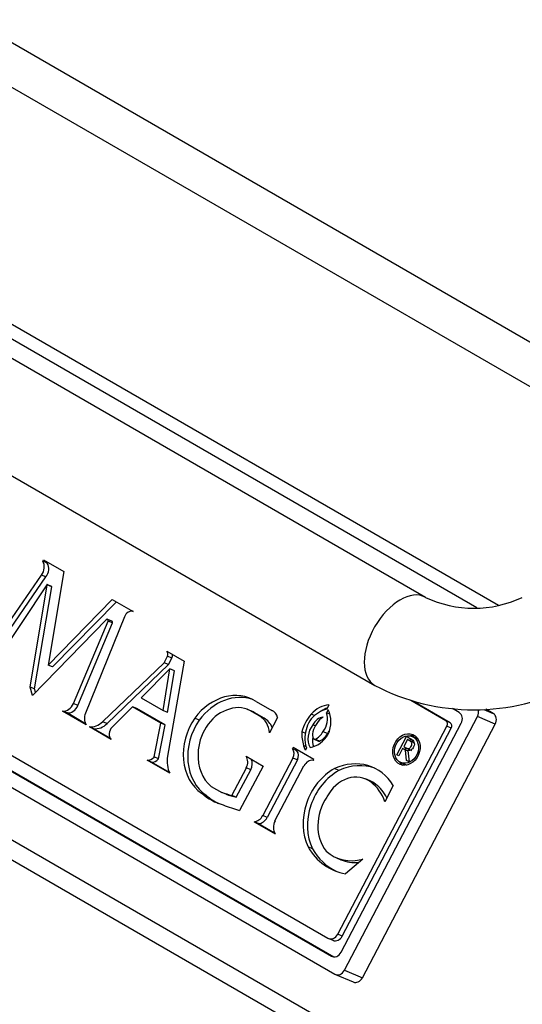
# Model space of a CAD drawing. Units: inches. Extents: x -46 to 114, y -101 to 81.
# Drawn here: x 73 to 74, y 65 to 69 of the extents above; entities that cross this region are included whole.
import ezdxf

# ---------------------------------------------------------------- set-up
doc = ezdxf.new("R2010")
doc.units = ezdxf.units.IN
doc.header["$MEASUREMENT"] = 0
doc.layers.add('Default', color=7, linetype='Continuous')
doc.layers.add('DV7_Default', color=7, linetype='Continuous')

# ---------------------------------------------------------------- blocks, each defined once
blk = doc.blocks.new('SE6')
at = {"layer": 'DV7_Default', "color": 7, "linetype": 'Continuous'}
for p, q in [((77.9019, 65.657), (69.8204, 70.3231)), ((77.8328, 65.5372), (69.7513, 70.2034)), ((74.4111, 66.6615), (71.9645, 68.0741)), ((74.3333, 66.653), (71.9183, 68.0474)), ((74.1484, 66.6912), (71.8504, 68.0181)), ((71.6678, 67.702), (73.9659, 66.3751)), ((69.9127, 67.4076), (75.4671, 64.2006)), ((69.852, 67.3706), (75.4306, 64.1496)), ((72.773, 66.821), (72.7759, 66.8265)), ((72.789, 66.8141), (72.773, 66.821)), ((72.7759, 66.8265), (72.8486, 66.7846)), ((72.789, 66.8141), (72.791, 66.8178)), ((72.8486, 66.7846), (72.7921, 66.4481)), ((71.5669, 66.7551), (73.7978, 65.467)), ((72.5708, 66.4852), (72.7678, 66.7714)), ((72.5868, 66.4784), (72.7838, 66.7645)), ((72.7838, 66.7645), (72.7678, 66.7714)), ((71.5189, 66.7252), (73.81, 65.4024)), ((71.5349, 66.7183), (73.8187, 65.3997)), ((72.7872, 66.7366), (72.6094, 66.469)), ((72.7274, 66.3689), (72.7889, 66.7359)), ((72.7435, 66.3621), (72.8049, 66.7291)), ((72.8044, 66.7302), (72.7884, 66.737)), ((72.8049, 66.7291), (72.7889, 66.7359)), ((71.4604, 66.7014), (73.8221, 65.3378)), ((72.7921, 66.4481), (73.0227, 66.6841)), ((73.0227, 66.6841), (73.0972, 66.641)), ((72.8082, 66.4413), (73.0372, 66.6757)), ((73.0011, 66.6109), (72.7355, 66.3391)), ((73.0661, 66.6213), (72.9261, 66.2753)), ((73.0216, 66.6053), (73.0056, 66.6121)), ((72.8829, 66.3096), (73.0074, 66.606)), ((72.8989, 66.3027), (73.0234, 66.5991)), ((73.0234, 66.5991), (73.0074, 66.606)), ((73.2087, 66.4565), (73.2208, 66.4794)), ((73.2187, 66.4979), (73.2809, 66.4619)), ((73.2368, 66.4726), (73.2208, 66.4794)), ((73.2247, 66.4496), (73.2368, 66.4726)), ((72.8082, 66.4413), (72.7921, 66.4481)), ((72.9878, 66.2444), (73.2087, 66.4565)), ((73.0038, 66.2376), (73.2247, 66.4496)), ((73.2298, 66.4341), (73.126, 66.3301)), ((73.2053, 66.2843), (73.2298, 66.4341)), ((73.2247, 66.4496), (73.2087, 66.4565)), ((73.2809, 66.4619), (73.2212, 66.1203)), ((73.2458, 66.4273), (73.2298, 66.4341)), ((73.2214, 66.2775), (73.2458, 66.4273)), ((72.7355, 66.3391), (72.7274, 66.3689)), ((72.7435, 66.3621), (72.7274, 66.3689)), ((72.7466, 66.3505), (72.7435, 66.3621)), ((73.126, 66.3301), (73.2053, 66.2843)), ((72.8989, 66.3027), (72.8829, 66.3096)), ((73.0949, 66.2984), (73.0217, 66.2249)), ((73.1965, 66.2398), (73.0949, 66.2984)), ((73.1109, 66.2916), (73.0949, 66.2984)), ((73.2125, 66.233), (73.1109, 66.2916)), ((73.5401, 66.3172), (73.5957, 66.2851)), ((73.8012, 66.3053), (73.7935, 66.2892)), ((74.2213, 66.2476), (74.0955, 66.3203)), ((74.2373, 66.2408), (74.1029, 66.3184)), ((74.2693, 66.2776), (74.2452, 66.2915)), ((74.3919, 66.274), (74.3657, 66.2891)), ((72.9293, 66.2335), (72.844, 66.2827)), ((72.86, 66.2759), (72.844, 66.2827)), ((72.9269, 66.2372), (72.86, 66.2759)), ((73.2214, 66.2775), (73.2053, 66.2843)), ((73.335, 66.2504), (73.319, 66.2573)), ((73.5239, 66.2819), (73.5079, 66.2888)), ((73.5524, 66.2638), (73.5167, 66.2844)), ((73.5327, 66.2776), (73.5167, 66.2844)), ((73.5684, 66.257), (73.5327, 66.2776)), ((73.5684, 66.257), (73.5524, 66.2638)), ((73.6163, 66.2592), (73.5877, 66.2048)), ((73.5999, 66.2833), (73.5957, 66.2851)), ((73.7492, 66.2666), (73.7376, 66.2716)), ((73.7983, 66.2867), (73.7929, 66.2763)), ((73.8048, 66.2712), (73.7929, 66.2763)), ((73.8572, 65.352), (74.3351, 66.2626)), ((74.3992, 66.2353), (74.3351, 66.2626)), ((74.358, 66.2885), (74.3919, 66.274)), ((73.019, 66.1807), (72.9404, 66.2261)), ((72.9564, 66.2193), (72.9404, 66.2261)), ((73.0153, 66.1853), (72.9564, 66.2193)), ((73.0038, 66.2376), (72.9878, 66.2444)), ((73.1726, 66.1177), (73.1965, 66.2398)), ((73.1886, 66.1109), (73.2125, 66.233)), ((73.2125, 66.233), (73.1965, 66.2398)), ((73.7521, 66.2298), (73.7433, 66.2336)), ((73.8329, 65.4813), (74.225, 66.2283)), ((73.8451, 65.4166), (74.2766, 66.2388)), ((73.8489, 65.4744), (74.241, 66.2214)), ((73.9213, 65.3247), (74.3992, 66.2353)), ((74.2373, 66.2408), (74.2213, 66.2476)), ((74.241, 66.2214), (74.225, 66.2283)), ((73.7162, 66.2032), (73.7044, 66.2082)), ((73.7961, 66.2019), (73.7801, 66.2087)), ((74.0453, 66.1256), (74.0801, 66.1919)), ((74.0917, 66.1766), (74.0962, 66.185)), ((74.1159, 66.1848), (74.0999, 66.1916)), ((73.6726, 66.1516), (73.6702, 66.1471)), ((73.7469, 66.1087), (73.6726, 66.1516)), ((73.7186, 66.1554), (73.7104, 66.1589)), ((73.7205, 66.1503), (73.7166, 66.1427)), ((73.7476, 66.1815), (73.7636, 66.1747)), ((73.7669, 66.1747), (73.7508, 66.1815)), ((74.0662, 66.1478), (74.0524, 66.1215)), ((74.0761, 66.1421), (74.0662, 66.1478)), ((74.0822, 66.141), (74.0662, 66.1478)), ((74.0832, 66.1802), (74.07, 66.1551)), ((74.0747, 66.1442), (74.0783, 66.1511)), ((74.0785, 66.1502), (74.0985, 66.1416)), ((74.0992, 66.1734), (74.0832, 66.1802)), ((73.1886, 66.1109), (73.1726, 66.1177)), ((73.5033, 66.1205), (73.5644, 66.0852)), ((73.6718, 66.1138), (73.5634, 65.9072)), ((73.6862, 66.1403), (73.6702, 66.1471)), ((73.6878, 66.107), (73.6718, 66.1138)), ((73.6876, 66.1429), (73.6862, 66.1403)), ((74.0524, 66.1215), (74.0453, 66.1256)), ((74.0528, 66.1224), (74.0453, 66.1256)), ((74.08, 66.1055), (74.0761, 66.1421)), ((74.0847, 66.1384), (74.0761, 66.1421)), ((74.0846, 66.1396), (74.0822, 66.141)), ((74.0844, 66.1407), (74.0892, 66.1002)), ((73.2295, 66.0592), (73.1476, 66.1065)), ((73.1636, 66.0997), (73.1476, 66.1065)), ((73.2278, 66.0626), (73.1636, 66.0997)), ((73.4524, 65.9798), (73.5044, 66.0789)), ((73.5644, 66.0852), (73.4804, 65.9251)), ((73.5204, 66.072), (73.5044, 66.0789)), ((73.6878, 66.107), (73.5794, 65.9004)), ((73.6074, 65.8878), (73.7111, 66.0854)), ((73.7452, 66.1054), (73.7469, 66.1087)), ((74.0599, 66.0978), (74.0759, 66.091)), ((74.0892, 66.1002), (74.08, 66.1055)), ((74.089, 66.1017), (74.08, 66.1055)), ((73.4684, 65.973), (73.5204, 66.072)), ((73.8372, 66.0693), (73.8212, 66.0761)), ((73.3783, 66.0121), (73.4158, 65.9904)), ((73.949, 66.0319), (73.933, 66.0387)), ((73.9686, 66.0202), (73.9526, 66.027)), ((74.0325, 66.0148), (74.0023, 65.9571)), ((73.3599, 65.9803), (73.3438, 65.9872)), ((73.4318, 65.9836), (73.4158, 65.9904)), ((73.4684, 65.973), (73.4524, 65.9798)), ((73.5794, 65.9004), (73.5634, 65.9072)), ((73.5481, 65.8784), (73.5321, 65.8852)), ((73.5321, 65.8852), (73.6079, 65.8414)), ((73.5481, 65.8784), (73.6057, 65.8451)), ((73.7421, 65.7878), (73.7261, 65.7946)), ((73.8286, 65.7555), (73.8446, 65.7487)), ((73.9225, 65.7511), (73.8608, 65.6984)), ((73.8489, 65.4744), (73.8329, 65.4813)), ((73.7999, 65.4659), (73.816, 65.4591)), ((73.8144, 65.4005), (73.81, 65.4024)), ((73.8243, 65.3367), (73.8883, 65.3094)), ((73.8572, 65.352), (73.9213, 65.3247))]:
    blk.add_line(p, q, dxfattribs=at)
for centre, radius, start, end in [((74.3223, 67.0585), 0.4064, 244.6668, 295.338), ((74.3223, 67.0531), 0.766, 242.2716, 297.7323)]:
    blk.add_arc(centre, radius, start, end, dxfattribs=at)
for centre, major_axis, ratio, start_param, end_param in [((72.7442, 66.7953), (-0.0158, -0.0371), 0.814524, 1.247727, 2.616717), ((72.7602, 66.7885), (-0.0158, -0.0371), 0.814524, 1.247727, 2.616717), ((72.788, 66.736), (-0.00045, -0.00106), 0.814524, 1.859365, 4.488466), ((72.804, 66.7292), (-0.00045, -0.00106), 0.814524, 1.859365, 3.141593), ((74.0572, 66.5331), (-0.0913, -0.158), 0.577333, 3.15068, 6.282778), ((73.0888, 66.6123), (0.0118, 0.0276), 0.814524, 0.147852, 1.593667), ((73.0036, 66.6075), (-0.00196, -0.00459), 0.814524, 1.577703, 4.267354), ((73.0196, 66.6007), (-0.00196, -0.00459), 0.814524, 1.577703, 3.141593), ((73.2101, 66.4856), (-0.0059, -0.0139), 0.814524, 1.472552, 2.883819), ((73.2261, 66.4788), (-0.0059, -0.0139), 0.814524, 1.472552, 2.486374), ((73.441, 66.1428), (-0.079, -0.1851), 0.814524, 3.00266, 4.423019), ((73.457, 66.1359), (-0.079, -0.1851), 0.814524, 3.194693, 4.423019), ((72.8521, 66.3224), (-0.016, -0.0376), 0.814524, 0.243427, 1.577703), ((72.8682, 66.3155), (-0.016, -0.0376), 0.814524, 0.243427, 1.577703), ((73.4598, 66.1759), (-0.0481, -0.1128), 0.814524, 3.043348, 3.883505), ((73.798, 66.1811), (0.0444, 0.1041), 0.814524, 0.529507, 1.175651), ((73.7941, 66.2036), (0.0411, 0.0963), 0.814524, 0.402096, 1.174794), ((73.8101, 66.1968), (0.0411, 0.0963), 0.814524, 0.646633, 0.908345), ((72.9583, 66.2626), (-0.0167, -0.0392), 0.814524, 4.735259, 5.82744), ((73.4426, 66.1542), (-0.0765, -0.1792), 0.814524, 4.472602, 6.122955), ((73.4469, 66.1658), (0.0502, 0.1176), 0.814524, 0.609607, 1.408202), ((73.4758, 66.1691), (-0.0481, -0.1128), 0.814524, 3.043348, 3.141593), ((73.5109, 66.1826), (0.0358, 0.084), 0.814524, 5.299487, 6.198876), ((73.5269, 66.1757), (0.0358, 0.084), 0.814524, 5.612979, 6.198876), ((73.5812, 66.2455), (-0.0165, -0.0388), 0.814524, 2.244704, 3.207832), ((73.8078, 66.1898), (-0.0502, -0.1177), 0.814524, 4.33018, 4.898109), ((73.8035, 66.199), (0.0412, 0.0966), 0.814524, 1.330765, 1.988715), ((73.8072, 66.1948), (-0.0314, -0.0735), 0.814524, 4.034022, 4.874902), ((73.7775, 66.2139), (0.019, 0.0444), 0.814524, 0.412928, 1.472552), ((73.7431, 66.2461), (0.0247, 0.058), 0.814524, 4.39134, 5.560833), ((73.7331, 66.2324), (-0.035, -0.0821), 0.814524, 1.522605, 2.580003), ((74.2554, 66.251), (-0.0118, -0.0276), 0.814524, 1.472552, 3.043348), ((74.3139, 66.2748), (-0.0118, -0.0276), 0.814524, 1.472552, 2.376012), ((74.3779, 66.2475), (0.0118, 0.0276), 0.814524, 4.614144, 6.184941), ((72.954, 66.2943), (-0.0275, -0.0646), 0.814524, 0.251774, 1.088849), ((72.97, 66.2874), (-0.0275, -0.0646), 0.814524, 0.251774, 1.088849), ((73.0365, 66.2043), (0.0117, 0.0274), 0.814524, 1.114527, 2.854803), ((73.4586, 66.1474), (-0.0765, -0.1792), 0.814524, 4.472602, 6.122955), ((73.4563, 66.1492), (0.0582, 0.1365), 0.814524, 1.351927, 2.029174), ((73.7845, 66.193), (0.0272, 0.0638), 0.814524, 1.260885, 2.569054), ((74.2144, 66.2344), (-0.0059, -0.0138), 0.814524, 1.472552, 3.043348), ((74.2304, 66.2276), (-0.0059, -0.0138), 0.814524, 1.472552, 3.043348), ((73.8015, 66.2143), (-0.0453, -0.1062), 0.814524, 5.100578, 5.561716), ((73.7847, 66.1938), (-0.0326, -0.0764), 0.814524, 5.088562, 5.615357), ((73.7326, 66.2444), (-0.038, -0.089), 0.814524, 0.493435, 1.413215), ((73.7671, 66.2025), (-0.0118, -0.0277), 0.814524, 4.85702, 5.769789), ((73.8005, 66.1862), (0.0272, 0.0638), 0.814524, 1.859134, 2.39338), ((73.7499, 66.187), (0.00232, 0.00543), 0.814524, 2.629092, 3.808534), ((73.7426, 66.2304), (-0.0208, -0.0488), 0.814524, 0.667496, 1.472552), ((73.7586, 66.2236), (-0.0208, -0.0488), 0.814524, 0.667496, 1.472552), ((73.7591, 66.2393), (0.0247, 0.058), 0.814524, 4.39134, 4.602009), ((74.0959, 66.1379), (-0.0228, -0.0534), 0.814524, 3.326809, 3.65598), ((74.0959, 66.1379), (-0.02, -0.0469), 0.814524, 3.000468, 3.141593), ((73.7659, 66.1801), (0.00232, 0.00543), 0.814524, 3.141593, 3.808534), ((73.155, 66.1351), (-0.0117, -0.0273), 0.814524, 0.183681, 1.260078), ((73.2998, 66.1152), (-0.0372, -0.0873), 0.814524, 4.992294, 5.698235), ((73.4699, 66.147), (-0.0646, -0.1514), 0.814524, 5.144365, 6.047158), ((73.4776, 66.0943), (-0.0149, -0.0348), 0.814524, 1.472552, 2.69444), ((73.651, 66.1258), (0.0115, 0.0271), 0.814524, 4.614144, 5.883463), ((73.667, 66.119), (0.0115, 0.0271), 0.814524, 4.614144, 5.883463), ((73.8683, 65.8705), (-0.0897, -0.2103), 0.814524, 2.609981, 3.870273), ((73.171, 66.1283), (-0.0117, -0.0273), 0.814524, 0.183681, 1.260078), ((73.4936, 66.0875), (-0.0149, -0.0348), 0.814524, 1.472552, 2.557703), ((73.7365, 66.0708), (0.0141, 0.0331), 0.814524, 0.194517, 1.472552), ((73.8844, 65.8637), (-0.0897, -0.2103), 0.814524, 3.18833, 3.870273), ((74.0959, 66.1379), (-0.0228, -0.0534), 0.814524, 5.768797, 6.097969), ((74.0959, 66.1379), (-0.02, -0.0469), 0.814524, 0, 0.141124), ((73.8743, 65.9057), (-0.0771, -0.1808), 0.814524, 3.948904, 5.665936), ((73.8903, 65.8989), (-0.0771, -0.1808), 0.814524, 3.948904, 5.665936), ((73.8833, 65.9223), (-0.0497, -0.1165), 0.814524, 2.920092, 4.614144), ((73.8993, 65.9154), (-0.0497, -0.1165), 0.814524, 2.920092, 3.141593), ((73.8523, 65.8678), (0.0743, 0.1742), 0.814524, 5.552739, 6.088864), ((73.8683, 65.861), (0.0743, 0.1742), 0.814524, 5.685861, 6.088864), ((73.5155, 66.2324), (0.1187, 0.2782), 0.814524, 2.888687, 3.246384), ((73.5315, 66.2255), (0.1187, 0.2782), 0.814524, 2.888687, 3.106267), ((73.646, 66.6187), (-0.2627, -0.6158), 0.814524, 0.063706, 0.133495), ((73.662, 66.6118), (-0.2627, -0.6158), 0.814524, 0.063706, 0.133495), ((73.8929, 65.8922), (0.0611, 0.1431), 0.814524, 1.335469, 2.743925), ((73.8838, 67.0992), (-0.4878, -1.1434), 0.814524, 0.026747, 0.088578), ((73.5358, 65.9232), (-0.0153, -0.0359), 0.814524, 0.37015, 1.472552), ((73.5518, 65.9163), (-0.0153, -0.0359), 0.814524, 0.37015, 1.472552), ((73.638, 65.8702), (-0.017, -0.0397), 0.814524, 4.614144, 5.798791), ((73.9284, 65.9673), (0.1095, 0.2567), 0.814524, 2.593965, 3.333071), ((73.9445, 65.9605), (0.1095, 0.2567), 0.814524, 2.593965, 3.103296), ((73.905, 65.9346), (0.0764, 0.1791), 0.814524, 2.863213, 3.730553), ((73.921, 65.9278), (0.0764, 0.1791), 0.814524, 3.141593, 3.544286), ((73.8117, 65.4935), (0.0118, 0.0276), 0.814524, 3.043348, 4.614144), ((73.8277, 65.4867), (0.0118, 0.0276), 0.814524, 3.141593, 4.614144), ((73.8239, 65.4289), (0.0118, 0.0276), 0.814524, 3.043348, 4.614144), ((73.836, 65.3643), (0.0118, 0.0276), 0.814524, 3.043348, 4.614144), ((73.9001, 65.337), (0.0118, 0.0276), 0.814524, 3.141593, 4.614144)]:
    blk.add_ellipse(centre, major_axis=major_axis, ratio=ratio, start_param=start_param, end_param=end_param, dxfattribs=at)
for major_axis in [(-0.0228, -0.0534), (-0.02, -0.0469)]:
    blk.add_ellipse((74.0799, 66.1447), major_axis=major_axis, ratio=0.814524, dxfattribs=at)
for points, knots in [([(74.0801, 66.1919), (74.0851, 66.189), (74.09, 66.1862), (74.095, 66.1833), (74.0982, 66.1814), (74.1007, 66.1796), (74.1026, 66.1779), (74.1044, 66.1761), (74.1059, 66.1741), (74.1069, 66.1717), (74.108, 66.1691), (74.1085, 66.1663), (74.1082, 66.1605), (74.1072, 66.1573), (74.1029, 66.149), (74.0998, 66.1455), (74.0962, 66.1434), (74.0926, 66.1413), (74.0887, 66.1404), (74.0844, 66.1407)], [0, 0, 0, 0, 0.235121, 0.235121, 0.235121, 0.362939, 0.362939, 0.362939, 0.461472, 0.461472, 0.461472, 0.575358, 0.575358, 0.689244, 0.689244, 0.842018, 0.842018, 0.842018, 1, 1, 1, 1]), ([(74.07, 66.1551), (74.0724, 66.1537), (74.0748, 66.1524), (74.0772, 66.151), (74.0794, 66.1497), (74.0814, 66.1488), (74.0853, 66.1479), (74.0872, 66.148), (74.089, 66.1487), (74.0907, 66.1493), (74.0923, 66.1503), (74.0937, 66.1516), (74.095, 66.1529), (74.0964, 66.1549), (74.0977, 66.1573)], [0, 0, 0, 0, 0.263114, 0.263114, 0.263114, 0.461063, 0.461063, 0.659011, 0.659011, 0.659011, 0.814524, 0.814524, 0.814524, 1, 1, 1, 1]), ([(74.0977, 66.1573), (74.0987, 66.1592), (74.0993, 66.1611), (74.0995, 66.1629), (74.0998, 66.1647), (74.0995, 66.1664), (74.0988, 66.1681), (74.0982, 66.1696), (74.0974, 66.1709), (74.0962, 66.172), (74.095, 66.1732), (74.0934, 66.1743), (74.0915, 66.1754), (74.0888, 66.1771), (74.086, 66.1786), (74.0832, 66.1802)], [0, 0, 0, 0, 0.164133, 0.164133, 0.164133, 0.324227, 0.324227, 0.324227, 0.478396, 0.478396, 0.478396, 0.673388, 0.673388, 0.673388, 1, 1, 1, 1])]:
    blk.add_open_spline(points, degree=3, knots=knots, dxfattribs=at)
for points, degree in [([(73.7166, 66.1427), (73.7135, 66.1508), (73.7104, 66.1589)], 2), ([(74.1067, 66.169), (74.1043, 66.1705), (74.1017, 66.1719), (74.0992, 66.1734)], 3)]:
    blk.add_open_spline(points, degree=degree, dxfattribs=at)

msp = doc.modelspace()

# ---------------------------------------------------------------- block references
at = {"layer": 'Default'}
msp.add_blockref('SE6', (0, 0), dxfattribs=at)

doc.saveas('drawing.dxf')
